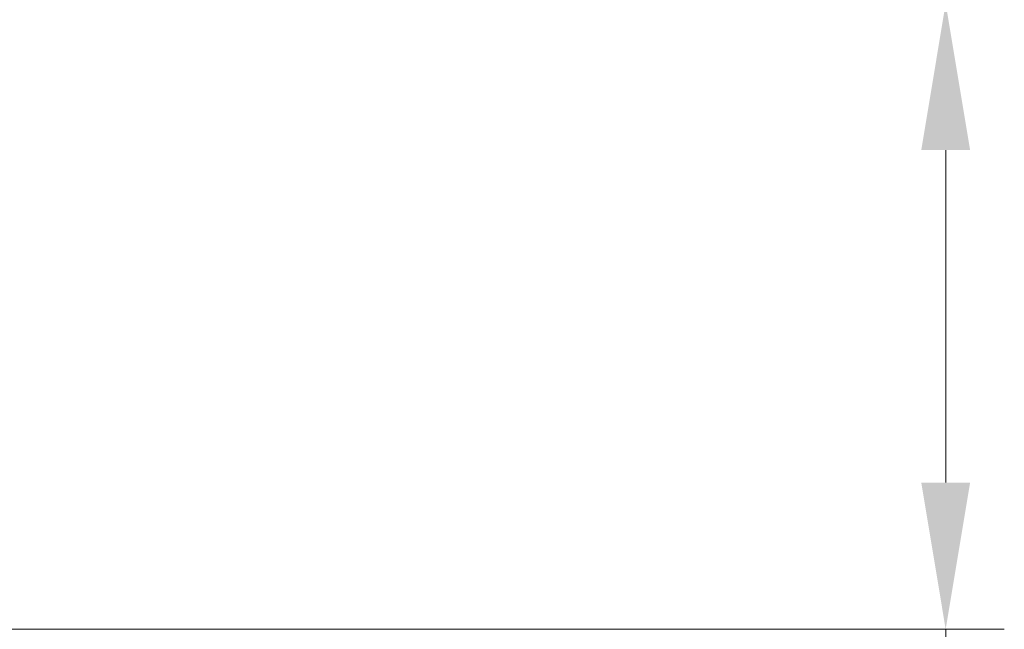
# Model space of a CAD drawing. Units: millimetres. Extents: x 30 to 1084, y 30 to 758.
# Drawn here: x 883 to 946, y 245 to 284 of the extents above; entities that cross this region are included whole.
import ezdxf

# ---------------------------------------------------------------- set-up
doc = ezdxf.new("R2010")
doc.units = ezdxf.units.MM
doc.header["$LTSCALE"] = 3.75
doc.layers.add('Dimension (ISO)', color=7, linetype='Continuous', lineweight=18, true_color=0x00003f)
doc.styles.add('Samuel Heath (ISO)', font='tahoma.ttf')
doc.dimstyles.new('Samuel Heath (ISO)', dxfattribs={"dimscale": 3.75, "dimtxt": 3, "dimasz": 2.5, "dimexe": 1, "dimexo": 1.5, "dimgap": 0.762, "dimtad": 0, "dimtih": 1, "dimtoh": 1, "dimrnd": 1e-08, "dimzin": 0, "dimdsep": 46, "dimtxsty": 'Samuel Heath (ISO)', "dimcen": 0.09, "dimdle": 10, "dimclrd": 256, "dimclre": 256, "dimclrt": 256, "dimazin": 0, "dimtfac": 1, "dimtmove": 0, "dimatfit": 3, "dimfxl": 0, "dimtolj": 1, "dimtzin": 0, "dimlwd": 15, "dimlwe": 15, "dimarcsym": 0})

# ---------------------------------------------------------------- blocks, each defined once
blk = doc.blocks.new('*D17')
at = {"layer": 'Defpoints', "color": 0, "transparency": 16777216}
for p in [(868.63, 284.798), (941.862, 284.798), (863.63, 244.798)]:
    blk.add_point(p, dxfattribs=at)
at = {"layer": 'Dimension (ISO)', "color": 176, "lineweight": 15, "true_color": 0x000080, "transparency": 16777216}
for p, q in [((874.255, 284.798), (945.612, 284.798)), ((941.862, 275.423), (941.862, 254.173)), ((869.255, 244.798), (945.612, 244.798)), ((941.862, 244.798), (941.862, 232.104)), ((941.862, 232.104), (932.487, 232.104))]:
    blk.add_line(p, q, dxfattribs=at)
at = {"layer": 'Dimension (ISO)', "color": 176, "true_color": 0x000080, "transparency": 16777216}
for points in [[(940.3, 275.423), (943.425, 275.423), (941.862, 284.798)], [(940.3, 254.173), (943.425, 254.173), (941.862, 244.798)]]:
    blk.add_solid(points, dxfattribs=at)
at = {"layer": 'Dimension (ISO)', "color": 176, "lineweight": 18, "true_color": 0x000080, "transparency": 16777216, "insert": (902.77, 239.778), "char_height": 11.25, "attachment_point": 2, "style": 'Samuel Heath (ISO)'}
blk.add_mtext('\\A1;\\fTahoma|b0|i0;\\H11.2500;0.00 TO\\P\\fTahoma|b0|i0;\\H11.2500;40.00', dxfattribs=at)

msp = doc.modelspace()

# ---------------------------------------------------------------- dimensions: what is measured, and where the dimension line sits
at = {"layer": 'Dimension (ISO)', "color": 176, "lineweight": 18, "true_color": 0x000080}
dim = msp.add_linear_dim(base=(941.862, 284.798), p1=(863.63, 244.798), p2=(868.63, 284.798), angle=270, text='\\fTahoma|b0|i0;\\H11.2500;0.00 TO\\P\\fTahoma|b0|i0;\\H11.2500;<>', dimstyle='Samuel Heath (ISO)', override={"dimgap": 0.762, "dimdec": 2, "dimtol": 0, "dimlim": 0, "dimtp": 0, "dimtm": 0, "dimtdec": 2, "dimtofl": 0, "dimatfit": 2, "dimtvp": -0.25}, dxfattribs=at)
dim.commit()
dim.dimension.update_dxf_attribs({"geometry": '*D17', "text_midpoint": (902.77, 232.104), "dimtype": 160})

doc.saveas('drawing.dxf')
